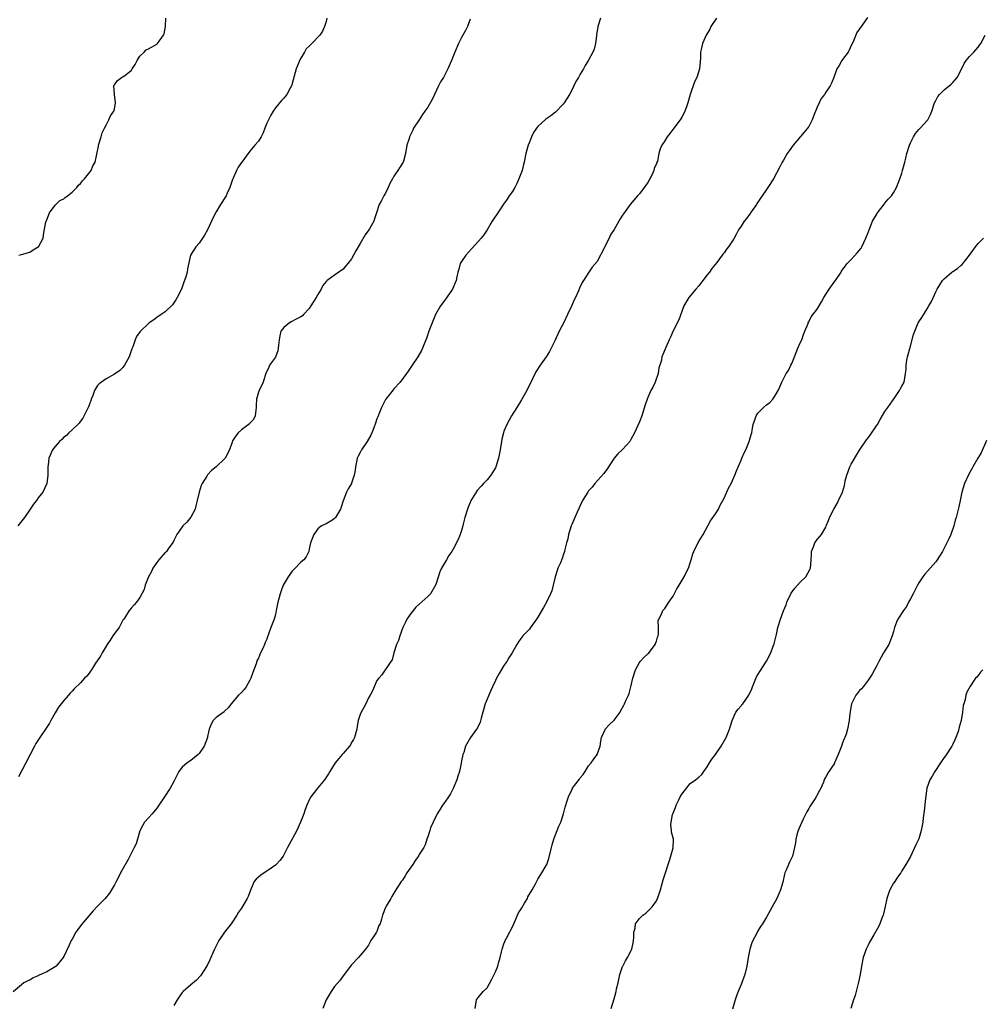
# Model space of a CAD drawing. Units: inches. Extents: x 2559000 to 2562000, y 1518000 to 1521000.
# Drawn here: x 2560085 to 2560312, y 1518228 to 1518461 of the extents above; entities that cross this region are included whole.
import ezdxf

# ---------------------------------------------------------------- set-up
doc = ezdxf.new("R2010")
doc.units = ezdxf.units.IN
doc.header["$MEASUREMENT"] = 0
doc.layers.add('LD25591518_10ft', color=93, linetype='Continuous')

msp = doc.modelspace()

# ---------------------------------------------------------------- linework, layer by layer
at = {"layer": 'LD25591518_10ft'}
for points, elevation in [([(2560221.79, 1518461), (2560221.15, 1518459), (2560221.15, 1518458.85), (2560220.89, 1518457.11), (2560220.82, 1518456.82), (2560220.64, 1518455), (2560220.29, 1518453.71), (2560219.96, 1518453), (2560219, 1518451.1), (2560218.16, 1518449.84), (2560217.75, 1518449), (2560217, 1518447.77), (2560216.61, 1518447), (2560215.97, 1518446.03), (2560215.54, 1518445), (2560215, 1518443.99), (2560214.46, 1518443), (2560213.93, 1518442.07), (2560213.23, 1518441), (2560213, 1518440.7), (2560211.2, 1518438.8), (2560210.06, 1518437.94), (2560208.89, 1518437.11), (2560207, 1518435.43), (2560206.69, 1518435), (2560206.01, 1518433.99), (2560205.53, 1518433), (2560205, 1518431.72), (2560204.72, 1518431), (2560204.19, 1518429), (2560203.77, 1518427), (2560203.61, 1518426.39), (2560203.26, 1518425), (2560202.52, 1518423), (2560202.05, 1518421.95), (2560201.53, 1518421), (2560201, 1518420.06), (2560200.23, 1518419), (2560199.75, 1518418.25), (2560198.92, 1518417.08), (2560197.54, 1518415), (2560196.51, 1518413.49), (2560196.25, 1518413), (2560195.05, 1518411), (2560194.21, 1518409.79), (2560193.6, 1518409), (2560193, 1518408.29), (2560191.4, 1518406.6), (2560189.96, 1518405), (2560189, 1518403.54), (2560188.69, 1518403), (2560188.32, 1518401.68), (2560188.11, 1518401), (2560187.86, 1518399.86), (2560187.7, 1518399), (2560186.84, 1518397), (2560185, 1518394.33), (2560183.98, 1518393), (2560182.85, 1518391), (2560182.02, 1518389), (2560181.29, 1518387), (2560180.7, 1518385.3), (2560180.23, 1518384.23), (2560179.76, 1518383), (2560179.52, 1518382.48), (2560178.69, 1518381), (2560177.34, 1518379), (2560177, 1518378.56), (2560176.4, 1518377.6), (2560175.98, 1518377), (2560174.5, 1518375), (2560173, 1518373.41), (2560172.81, 1518373.19), (2560171.08, 1518371), (2560171, 1518370.87), (2560170.09, 1518369), (2560169.41, 1518367.41), (2560169.2, 1518366.8), (2560169, 1518366.32), (2560168.67, 1518365.33), (2560168.23, 1518364.23), (2560167.79, 1518363), (2560167.54, 1518362.46), (2560166.67, 1518361), (2560165.33, 1518359), (2560165, 1518358.38), (2560164.54, 1518357.46), (2560164.36, 1518357), (2560164.16, 1518356.16), (2560163.91, 1518355), (2560163.84, 1518354.16), (2560163.6, 1518353), (2560163, 1518351.1), (2560162.96, 1518351), (2560162.23, 1518349.77), (2560161.83, 1518349), (2560161.02, 1518346.98), (2560160.54, 1518345.46), (2560160.37, 1518345), (2560159.22, 1518343), (2560159.11, 1518342.89), (2560159, 1518342.74), (2560158.3, 1518342.3), (2560157, 1518341.51), (2560155.9, 1518341), (2560155, 1518340.36), (2560154.06, 1518339), (2560153.8, 1518338.2), (2560153.27, 1518337), (2560153, 1518335.61), (2560152.87, 1518335), (2560152.31, 1518333.69), (2560151.75, 1518333), (2560151, 1518332.44), (2560149.68, 1518331), (2560149, 1518330.36), (2560148.06, 1518329), (2560146.87, 1518327), (2560146.34, 1518325.66), (2560146.1, 1518325), (2560145.82, 1518323.82), (2560145.58, 1518323), (2560145.2, 1518321), (2560145, 1518320.08), (2560144.69, 1518319), (2560143.95, 1518317), (2560143.41, 1518315.41), (2560143.17, 1518314.83), (2560143, 1518314.28), (2560142.56, 1518313.44), (2560142.42, 1518313), (2560142.01, 1518312.01), (2560141.51, 1518311), (2560141, 1518309.78), (2560140.73, 1518309.27), (2560140.46, 1518308.46), (2560139.65, 1518306.35), (2560139.2, 1518305), (2560139, 1518304.55), (2560138.11, 1518303), (2560137.63, 1518302.37), (2560137, 1518301.67), (2560136.33, 1518301), (2560134.57, 1518299), (2560133.89, 1518298.11), (2560133, 1518297.23), (2560132.89, 1518297.11), (2560131, 1518295.72), (2560130.29, 1518295), (2560129.82, 1518294.18), (2560129.37, 1518293), (2560129, 1518291.28), (2560128.96, 1518291), (2560128.2, 1518289), (2560127, 1518287.24), (2560126.79, 1518287), (2560125, 1518285.58), (2560124.13, 1518285), (2560123, 1518284.03), (2560122.18, 1518283), (2560121, 1518280.62), (2560120.14, 1518279), (2560118.79, 1518277), (2560117.5, 1518275), (2560117, 1518274.33), (2560115.92, 1518273), (2560115, 1518272.06), (2560114.11, 1518271), (2560113.67, 1518270.33), (2560112.99, 1518268.99), (2560112.4, 1518267), (2560112.11, 1518265.89), (2560111.67, 1518265), (2560110.59, 1518263), (2560110.2, 1518262.2), (2560108.44, 1518259), (2560107.96, 1518258.04), (2560107.39, 1518257), (2560107, 1518256.19), (2560106.32, 1518255), (2560105.8, 1518254.2), (2560104.77, 1518253), (2560103, 1518251.15), (2560101.97, 1518250.03), (2560101, 1518248.96), (2560099.19, 1518246.81), (2560098.34, 1518245.66), (2560097.89, 1518245), (2560097, 1518243.32), (2560096.8, 1518243), (2560096.2, 1518241.8), (2560095, 1518239.24), (2560094.86, 1518239), (2560093.22, 1518237), (2560093, 1518236.82), (2560091, 1518235.67), (2560089.18, 1518234.82), (2560089, 1518234.7), (2560087.8, 1518234.2), (2560087, 1518233.66), (2560086.52, 1518233.48), (2560085.6, 1518233), (2560085, 1518232.58), (2560083.08, 1518230.92)], 8660), ([(2560157.19, 1518461), (2560157, 1518460.24), (2560156.6, 1518459), (2560156.1, 1518457.9), (2560155.51, 1518457), (2560153.58, 1518455), (2560153.26, 1518454.74), (2560153, 1518454.43), (2560152.26, 1518453.74), (2560151.87, 1518453), (2560151, 1518451.54), (2560150.71, 1518451), (2560150.54, 1518450.54), (2560149.91, 1518449), (2560149, 1518445.6), (2560148.86, 1518445.14), (2560148.79, 1518445), (2560148.47, 1518444.47), (2560147.7, 1518443), (2560147.42, 1518442.58), (2560147, 1518442.14), (2560146.48, 1518441.52), (2560145, 1518439.85), (2560144.45, 1518439), (2560143.91, 1518438.09), (2560143.37, 1518437), (2560143, 1518436.17), (2560142.5, 1518435), (2560142.1, 1518433.9), (2560141.61, 1518433), (2560141, 1518431.95), (2560140.14, 1518431), (2560139, 1518429.58), (2560138.73, 1518429.27), (2560137.1, 1518427), (2560137, 1518426.88), (2560136.24, 1518425.76), (2560135.83, 1518425), (2560135, 1518423.19), (2560134.89, 1518422.89), (2560134.27, 1518421), (2560133.63, 1518419.63), (2560133.37, 1518419), (2560133.24, 1518418.76), (2560132.07, 1518417), (2560131, 1518415.25), (2560130.24, 1518413.76), (2560129.94, 1518413), (2560128.97, 1518411), (2560128.27, 1518409.73), (2560127, 1518407.81), (2560126.25, 1518407), (2560124.95, 1518405), (2560124.26, 1518401.74), (2560124.19, 1518401), (2560123.87, 1518399.87), (2560123.56, 1518399), (2560123.39, 1518398.61), (2560122.8, 1518397), (2560121.84, 1518395), (2560121.52, 1518394.48), (2560120.7, 1518393.3), (2560119, 1518391.64), (2560118.05, 1518391), (2560117, 1518390.26), (2560116.28, 1518389.72), (2560115.17, 1518389), (2560115, 1518388.87), (2560113.03, 1518386.97), (2560112.22, 1518385.78), (2560111.88, 1518385), (2560111.33, 1518383.33), (2560111.13, 1518382.87), (2560110.43, 1518381), (2560109.74, 1518379.74), (2560109.37, 1518379), (2560109.23, 1518378.77), (2560109, 1518378.48), (2560108.26, 1518377.74), (2560107, 1518376.85), (2560105, 1518375.79), (2560103.89, 1518375), (2560103.39, 1518374.61), (2560103, 1518374.21), (2560102.29, 1518373), (2560101.85, 1518371.85), (2560101.51, 1518371), (2560101.38, 1518370.62), (2560101, 1518369.57), (2560100.87, 1518369.13), (2560100.52, 1518368.52), (2560099.52, 1518366.48), (2560099, 1518365.79), (2560098.69, 1518365.31), (2560098.3, 1518365), (2560097, 1518363.71), (2560096.22, 1518363), (2560095.63, 1518362.37), (2560095, 1518361.97), (2560094.57, 1518361.43), (2560094.03, 1518361), (2560093, 1518359.82), (2560092.33, 1518359), (2560091.48, 1518357), (2560091.34, 1518355.34), (2560091.28, 1518355), (2560091.27, 1518353), (2560091.04, 1518351), (2560090.05, 1518349), (2560089, 1518347.62), (2560088.56, 1518347), (2560087.86, 1518346.14), (2560087.11, 1518345), (2560085.72, 1518343), (2560084.2, 1518341)], 8640), ([(2560191, 1518460.8), (2560190.38, 1518459), (2560189.93, 1518458.07), (2560189, 1518456.47), (2560188.23, 1518455), (2560187.36, 1518453), (2560186.59, 1518451), (2560185.72, 1518449), (2560184.69, 1518447), (2560184.02, 1518445.98), (2560183.57, 1518445), (2560182.56, 1518443), (2560182.08, 1518441.92), (2560181, 1518439.96), (2560180.31, 1518439), (2560179.79, 1518438.21), (2560178.95, 1518437), (2560177.66, 1518435), (2560177.44, 1518434.56), (2560176.68, 1518433), (2560176.57, 1518432.57), (2560176.08, 1518431), (2560175.74, 1518429), (2560175.24, 1518427.24), (2560175.19, 1518427), (2560174.36, 1518425.64), (2560173.96, 1518425), (2560173, 1518423.65), (2560172.63, 1518423), (2560172.07, 1518421.93), (2560171.66, 1518421), (2560171, 1518419.64), (2560170.63, 1518419), (2560170.1, 1518417.9), (2560169.51, 1518417), (2560168.87, 1518415), (2560168.4, 1518413.6), (2560168.26, 1518413), (2560167.26, 1518411.26), (2560167.1, 1518411), (2560166.2, 1518409.8), (2560165, 1518407.72), (2560163.97, 1518406.03), (2560163.48, 1518405), (2560163, 1518404.16), (2560162.1, 1518403), (2560161.59, 1518402.41), (2560161, 1518401.69), (2560159, 1518400.29), (2560157.22, 1518399), (2560157, 1518398.81), (2560156.18, 1518397.82), (2560155.8, 1518397), (2560155, 1518395.72), (2560154.65, 1518395), (2560153.4, 1518393), (2560153, 1518392.39), (2560151.62, 1518391), (2560151.37, 1518390.63), (2560151, 1518390.4), (2560149.88, 1518389.88), (2560148.77, 1518389.23), (2560148.32, 1518389), (2560147, 1518387.93), (2560146.33, 1518387), (2560146.03, 1518385.97), (2560145.89, 1518385), (2560145.76, 1518383.76), (2560145.7, 1518383), (2560145.59, 1518382.41), (2560145, 1518380.93), (2560143.65, 1518379), (2560143.43, 1518378.57), (2560142.84, 1518377.16), (2560142.74, 1518377), (2560142.59, 1518376.59), (2560142.12, 1518375), (2560141.15, 1518373), (2560141, 1518372.61), (2560140.54, 1518371), (2560140.44, 1518369.56), (2560140.48, 1518369), (2560140.36, 1518368.36), (2560140.2, 1518367), (2560139.84, 1518366.16), (2560139, 1518365.29), (2560138.88, 1518365.12), (2560137, 1518363.75), (2560136.19, 1518363), (2560135.68, 1518362.32), (2560134.91, 1518361.09), (2560134.79, 1518360.79), (2560134.16, 1518359), (2560133.11, 1518357), (2560133, 1518356.87), (2560131.05, 1518355), (2560129.9, 1518354.1), (2560129, 1518353.12), (2560128.94, 1518353.06), (2560128.79, 1518352.79), (2560127.7, 1518351), (2560127.46, 1518350.54), (2560126.97, 1518349), (2560126.55, 1518347), (2560126.24, 1518345.76), (2560126.03, 1518345), (2560125, 1518343.05), (2560124.09, 1518341.91), (2560123.16, 1518341), (2560121.69, 1518339), (2560121.51, 1518338.49), (2560121, 1518337.59), (2560120.82, 1518337.18), (2560119.87, 1518335.87), (2560119.29, 1518335), (2560119.15, 1518334.85), (2560119, 1518334.74), (2560117.49, 1518333), (2560117, 1518332.37), (2560116.08, 1518331), (2560115.73, 1518330.27), (2560115.05, 1518329), (2560114.26, 1518327), (2560113.98, 1518326.02), (2560113.45, 1518325), (2560113, 1518324.1), (2560112.19, 1518323), (2560111.66, 1518322.34), (2560111, 1518321.65), (2560110.48, 1518321), (2560109.59, 1518319.59), (2560109.2, 1518319), (2560109, 1518318.72), (2560108.07, 1518317), (2560107, 1518315.61), (2560106.63, 1518315), (2560105.99, 1518314.01), (2560105.28, 1518313), (2560104.05, 1518311), (2560103.73, 1518310.27), (2560102.55, 1518308.55), (2560101.54, 1518307), (2560101.35, 1518306.65), (2560101, 1518306.18), (2560100.47, 1518305.53), (2560099.92, 1518305), (2560099, 1518303.92), (2560097.46, 1518302.54), (2560097, 1518301.99), (2560096.5, 1518301.5), (2560096.11, 1518301), (2560095, 1518299.76), (2560094.44, 1518299), (2560093.79, 1518298.21), (2560093, 1518296.85), (2560091.97, 1518295), (2560091.61, 1518294.39), (2560090.73, 1518293), (2560089.34, 1518291), (2560088.43, 1518289.57), (2560088.1, 1518289), (2560086.04, 1518285), (2560084.3, 1518281.7)], 8650), ([(2560084.39, 1518405), (2560085, 1518405.14), (2560087, 1518405.69), (2560087.77, 1518406.23), (2560089, 1518406.96), (2560089.04, 1518407), (2560090.17, 1518409), (2560090.32, 1518410.32), (2560090.76, 1518412.76), (2560090.82, 1518413), (2560091, 1518413.36), (2560091.65, 1518415), (2560093, 1518416.79), (2560094.11, 1518417.89), (2560095, 1518418.35), (2560095.37, 1518418.63), (2560095.91, 1518419), (2560097, 1518419.88), (2560098.09, 1518421), (2560098.48, 1518421.52), (2560099, 1518421.97), (2560099.45, 1518422.55), (2560099.9, 1518423), (2560101.47, 1518425), (2560101.92, 1518426.08), (2560102.4, 1518427), (2560103.22, 1518430.78), (2560103.25, 1518431), (2560103.84, 1518433), (2560104.08, 1518433.92), (2560104.66, 1518435), (2560105, 1518435.71), (2560105.69, 1518437), (2560106.07, 1518437.93), (2560106.88, 1518439), (2560107, 1518439.47), (2560107.26, 1518441), (2560107.01, 1518442.99), (2560106.81, 1518445), (2560106.87, 1518445.13), (2560107, 1518445.29), (2560107.69, 1518446.31), (2560108.69, 1518447), (2560109, 1518447.13), (2560109.72, 1518447.72), (2560111, 1518448.71), (2560111.21, 1518449), (2560111.92, 1518450.08), (2560112.35, 1518451), (2560113, 1518452), (2560114.02, 1518453), (2560114.5, 1518453.5), (2560115, 1518453.79), (2560117, 1518454.87), (2560117.16, 1518455), (2560118.61, 1518457), (2560118.71, 1518457.29), (2560119.02, 1518459), (2560119.1, 1518461)], 8630), ([(2560249.24, 1518461), (2560247.89, 1518459), (2560247.6, 1518458.4), (2560246.79, 1518457), (2560245.9, 1518455), (2560245.6, 1518453.6), (2560245.45, 1518453), (2560245.42, 1518451.42), (2560245.38, 1518451), (2560245.34, 1518450.66), (2560245.22, 1518449), (2560244.56, 1518447), (2560244.02, 1518445.98), (2560242.96, 1518443), (2560242.4, 1518441), (2560242.09, 1518440.09), (2560241.75, 1518439), (2560241.52, 1518438.48), (2560241, 1518437.58), (2560240.78, 1518437.22), (2560240.63, 1518437), (2560239.1, 1518435), (2560238.21, 1518433.79), (2560237.57, 1518433), (2560237, 1518432.03), (2560236.32, 1518431), (2560235.88, 1518430.12), (2560235.59, 1518429), (2560235.23, 1518427.23), (2560235.13, 1518427), (2560235.08, 1518426.92), (2560235, 1518426.65), (2560234.48, 1518425.52), (2560234.41, 1518425), (2560233.93, 1518423.93), (2560233, 1518422.19), (2560232.15, 1518421), (2560231, 1518419.51), (2560230.53, 1518419), (2560228.83, 1518417), (2560227.2, 1518414.8), (2560227, 1518414.44), (2560226.43, 1518413.57), (2560226.14, 1518413), (2560225.04, 1518411.04), (2560224.19, 1518409.81), (2560223.83, 1518409), (2560223, 1518407.34), (2560222.81, 1518407), (2560221, 1518403.54), (2560219.87, 1518402.13), (2560219.01, 1518401), (2560217.75, 1518399), (2560217.44, 1518398.56), (2560216.81, 1518397.19), (2560216.58, 1518396.58), (2560215.86, 1518395), (2560215.56, 1518394.44), (2560214.94, 1518392.94), (2560214.04, 1518391), (2560213.12, 1518389.12), (2560212.05, 1518387), (2560211, 1518384.76), (2560210.12, 1518383), (2560209.78, 1518382.22), (2560208.99, 1518381.01), (2560207.53, 1518379), (2560206.55, 1518377.45), (2560205.74, 1518375.74), (2560204.4, 1518373), (2560203.18, 1518370.82), (2560202.06, 1518369), (2560200.76, 1518367), (2560199.66, 1518365), (2560199, 1518363.37), (2560198.87, 1518363), (2560198.5, 1518361.5), (2560198.4, 1518361), (2560198.08, 1518359), (2560197.73, 1518357), (2560197.11, 1518355), (2560197, 1518354.78), (2560195.9, 1518353), (2560195, 1518351.92), (2560194.15, 1518351), (2560193.58, 1518350.42), (2560192.64, 1518349.36), (2560191.13, 1518346.87), (2560191, 1518346.58), (2560190.53, 1518345.47), (2560190.37, 1518345), (2560189.79, 1518343), (2560189.39, 1518341.39), (2560189.32, 1518341), (2560189, 1518339.97), (2560188.65, 1518339), (2560188.17, 1518337.83), (2560187, 1518335.55), (2560186.68, 1518335), (2560186.01, 1518333.99), (2560185.4, 1518333), (2560184.23, 1518331), (2560183.85, 1518330.15), (2560183, 1518327.38), (2560182.86, 1518327), (2560181.63, 1518325), (2560181, 1518324.37), (2560178.21, 1518321.79), (2560177, 1518320.31), (2560176.05, 1518319), (2560175.72, 1518318.28), (2560175.09, 1518317), (2560174.38, 1518315), (2560174.07, 1518313.93), (2560173.65, 1518313), (2560172.99, 1518311), (2560172.61, 1518309.39), (2560172.29, 1518309), (2560170.18, 1518305.82), (2560169.41, 1518305), (2560169, 1518304.52), (2560167.93, 1518302.07), (2560167.37, 1518301), (2560167, 1518300.4), (2560166.37, 1518299), (2560165.9, 1518298.1), (2560165.24, 1518297), (2560165, 1518296.43), (2560164.55, 1518295), (2560164.32, 1518293.68), (2560164.24, 1518293), (2560163.7, 1518291), (2560163.45, 1518290.55), (2560163, 1518289.81), (2560162.71, 1518289.29), (2560162.51, 1518289), (2560161, 1518287.21), (2560160.79, 1518287), (2560159.98, 1518286.02), (2560159.11, 1518285), (2560157.84, 1518283), (2560157.56, 1518282.44), (2560156.78, 1518281.22), (2560156.63, 1518281), (2560155, 1518279.08), (2560153.39, 1518277), (2560153, 1518276.32), (2560152.41, 1518275), (2560152.01, 1518273.99), (2560151.69, 1518273), (2560150.96, 1518271), (2560150.07, 1518269), (2560148.29, 1518265.71), (2560147.83, 1518265), (2560147, 1518263.25), (2560146.84, 1518263), (2560146.06, 1518261.94), (2560145.17, 1518261), (2560145, 1518260.85), (2560143, 1518259.41), (2560142.35, 1518259), (2560141.55, 1518258.45), (2560140.45, 1518257.55), (2560140.02, 1518257), (2560139.3, 1518255.3), (2560139.09, 1518254.91), (2560138.54, 1518253.46), (2560138.33, 1518253), (2560137, 1518250.71), (2560136.29, 1518249.71), (2560135.89, 1518249), (2560134.56, 1518247), (2560132.99, 1518245.01), (2560131.67, 1518243), (2560131, 1518241.77), (2560130.61, 1518241), (2560130.28, 1518240.28), (2560129.74, 1518239), (2560129.54, 1518238.46), (2560128.88, 1518237.12), (2560127.34, 1518234.66), (2560126.36, 1518233.64), (2560125, 1518232.59), (2560123.23, 1518231), (2560123, 1518230.76), (2560122.29, 1518229.71), (2560121.78, 1518229), (2560121, 1518227.64)], 8670), ([(2560284.86, 1518461.14), (2560284.16, 1518460.16), (2560283.41, 1518459), (2560283, 1518458.51), (2560282.39, 1518457.61), (2560281.45, 1518455.45), (2560281, 1518454.53), (2560280.55, 1518453.45), (2560280.27, 1518453), (2560279, 1518451.21), (2560278.83, 1518451), (2560278.16, 1518449.84), (2560277.61, 1518449), (2560276.93, 1518447), (2560276.39, 1518445.61), (2560276.09, 1518445), (2560275, 1518443.49), (2560274.7, 1518443), (2560273.96, 1518442.04), (2560273, 1518439.97), (2560272.13, 1518437.87), (2560271.78, 1518437), (2560271, 1518435.42), (2560270.71, 1518435), (2560269.95, 1518434.05), (2560267.31, 1518431), (2560266.34, 1518429.66), (2560265.91, 1518429), (2560265, 1518427.47), (2560264.74, 1518427), (2560264.16, 1518425.84), (2560262.65, 1518423), (2560261.36, 1518421), (2560261, 1518420.54), (2560259.97, 1518419), (2560259.56, 1518418.44), (2560259, 1518417.55), (2560258.76, 1518417.24), (2560258.62, 1518417), (2560257.25, 1518415), (2560257.16, 1518414.84), (2560256.3, 1518413.7), (2560255.75, 1518413), (2560255, 1518411.83), (2560254.43, 1518411), (2560253.92, 1518410.08), (2560253.36, 1518409), (2560253, 1518408.37), (2560252.06, 1518407), (2560251.59, 1518406.41), (2560251, 1518405.55), (2560250.73, 1518405.27), (2560250.57, 1518405), (2560249.3, 1518403.3), (2560248.14, 1518401.86), (2560247.57, 1518401), (2560247, 1518400.32), (2560246, 1518399), (2560245, 1518397.77), (2560244.31, 1518397), (2560242.65, 1518395), (2560241.52, 1518393), (2560241, 1518391.66), (2560240.31, 1518389.69), (2560239, 1518387.15), (2560238.37, 1518385.63), (2560238.02, 1518385), (2560237.21, 1518383.21), (2560236.51, 1518381.49), (2560236.33, 1518381), (2560236.2, 1518380.2), (2560235.82, 1518379), (2560235.6, 1518378.4), (2560235.41, 1518377), (2560234.72, 1518375), (2560234.17, 1518373.83), (2560233.73, 1518373), (2560233, 1518371.33), (2560232.82, 1518371), (2560232.37, 1518369.63), (2560231.55, 1518367), (2560231, 1518365.64), (2560229.84, 1518363), (2560229, 1518361.43), (2560228.75, 1518361), (2560227, 1518359.05), (2560225.93, 1518358.07), (2560225.02, 1518357), (2560223.66, 1518355), (2560223.43, 1518354.57), (2560222.6, 1518353.4), (2560220.47, 1518351), (2560219.8, 1518350.2), (2560219, 1518349.33), (2560218.78, 1518349), (2560217.59, 1518347), (2560217, 1518345.84), (2560216.75, 1518345.25), (2560216.29, 1518344.29), (2560215.73, 1518343), (2560215.54, 1518342.46), (2560215, 1518341.33), (2560214.87, 1518341), (2560214.27, 1518339), (2560214.06, 1518337.94), (2560213.81, 1518337), (2560213.41, 1518335.41), (2560213.32, 1518335), (2560213, 1518334.13), (2560212.71, 1518333.29), (2560212.32, 1518332.32), (2560211.74, 1518331), (2560211.54, 1518330.46), (2560211.08, 1518329), (2560210.62, 1518327), (2560210.3, 1518325.7), (2560210.03, 1518325), (2560209.08, 1518323), (2560208.3, 1518321.7), (2560207, 1518319.45), (2560206.71, 1518319), (2560205.27, 1518317), (2560205, 1518316.65), (2560203.44, 1518315), (2560203.24, 1518314.76), (2560203, 1518314.39), (2560202.4, 1518313.6), (2560202.01, 1518313), (2560200.91, 1518311), (2560200.14, 1518309.86), (2560199.67, 1518309), (2560199, 1518308.06), (2560197.87, 1518306.13), (2560197.25, 1518305), (2560197, 1518304.5), (2560196.3, 1518303), (2560195.9, 1518302.1), (2560195.4, 1518301), (2560195, 1518300.07), (2560194.59, 1518299), (2560194.02, 1518297), (2560193.59, 1518295.59), (2560193.37, 1518294.63), (2560192.72, 1518293.28), (2560192.51, 1518293), (2560191.11, 1518291), (2560189.95, 1518289), (2560189.5, 1518287.5), (2560189.31, 1518287), (2560189, 1518285.46), (2560188.91, 1518284.91), (2560188.49, 1518283), (2560188.12, 1518281.88), (2560187.86, 1518281), (2560187.03, 1518278.97), (2560186.34, 1518277.67), (2560185.9, 1518277), (2560185, 1518275.76), (2560184.47, 1518275), (2560183.89, 1518274.11), (2560183.24, 1518273), (2560182.26, 1518271), (2560181.68, 1518269.68), (2560181.45, 1518269), (2560181, 1518267.57), (2560180.77, 1518267), (2560180.38, 1518265.62), (2560180.09, 1518265), (2560179, 1518263.37), (2560178.83, 1518263), (2560178.03, 1518261.97), (2560177.48, 1518261), (2560176.09, 1518259), (2560175.68, 1518258.32), (2560175, 1518257.3), (2560174.75, 1518257), (2560173.43, 1518255), (2560173, 1518254.2), (2560172.55, 1518253.45), (2560172.24, 1518253), (2560171.16, 1518251.16), (2560171.07, 1518251), (2560171, 1518250.83), (2560170.33, 1518249), (2560170.06, 1518248.06), (2560169.72, 1518247), (2560169.45, 1518246.55), (2560169, 1518245.18), (2560168.91, 1518245), (2560168.76, 1518244.76), (2560167.59, 1518243), (2560167, 1518241.93), (2560166.3, 1518241), (2560165, 1518239.46), (2560164.66, 1518239), (2560163, 1518237.29), (2560161, 1518234.72), (2560160.31, 1518233.69), (2560159, 1518232.17), (2560158.2, 1518231), (2560157.03, 1518229), (2560156.18, 1518227)], 8680), ([(2560192.23, 1518227), (2560192.48, 1518229), (2560193, 1518229.64), (2560194.06, 1518231), (2560195, 1518231.87), (2560196.12, 1518233.88), (2560196.72, 1518235), (2560197, 1518235.62), (2560197.54, 1518237), (2560197.7, 1518237.7), (2560198.09, 1518239), (2560198.38, 1518240.38), (2560198.56, 1518241), (2560199, 1518242.22), (2560199.23, 1518242.77), (2560199.29, 1518243), (2560199.6, 1518243.6), (2560201.27, 1518246.73), (2560201.36, 1518247), (2560202.46, 1518249.54), (2560203, 1518250.4), (2560203.21, 1518250.79), (2560203.86, 1518251.86), (2560204.52, 1518253), (2560204.67, 1518253.33), (2560205.65, 1518255), (2560206.42, 1518256.42), (2560206.81, 1518257.19), (2560207, 1518257.51), (2560207.96, 1518259), (2560209, 1518260.79), (2560209.1, 1518261), (2560209.62, 1518262.38), (2560210.24, 1518265), (2560210.36, 1518265.64), (2560210.8, 1518267), (2560211, 1518267.61), (2560211.58, 1518269), (2560211.98, 1518270.02), (2560212.42, 1518271), (2560213.06, 1518273), (2560213.48, 1518274.52), (2560213.62, 1518275), (2560213.82, 1518275.82), (2560214.24, 1518277), (2560215, 1518278.61), (2560215.15, 1518278.85), (2560215.21, 1518279), (2560215.69, 1518279.69), (2560216.82, 1518281.18), (2560217, 1518281.49), (2560217.71, 1518282.29), (2560218.15, 1518283), (2560219, 1518284.3), (2560219.56, 1518285), (2560220.18, 1518285.82), (2560221.01, 1518287), (2560221.71, 1518289), (2560221.86, 1518290.14), (2560222.06, 1518291), (2560222.88, 1518292.88), (2560222.92, 1518293), (2560223.94, 1518294.06), (2560225, 1518295.09), (2560226.41, 1518297), (2560226.64, 1518297.36), (2560227.35, 1518298.65), (2560227.51, 1518299), (2560227.89, 1518299.89), (2560228.4, 1518301), (2560228.57, 1518301.43), (2560228.99, 1518303), (2560229.46, 1518305), (2560230.04, 1518307), (2560231, 1518308.75), (2560231.17, 1518309), (2560232.05, 1518309.95), (2560233, 1518310.78), (2560233.11, 1518310.89), (2560234.72, 1518313), (2560234.78, 1518313.22), (2560235, 1518313.76), (2560235.27, 1518314.73), (2560235.39, 1518315), (2560235.49, 1518315.49), (2560235.5, 1518317), (2560235.44, 1518318.56), (2560235.56, 1518319), (2560236.18, 1518320.18), (2560236.52, 1518321), (2560236.75, 1518321.25), (2560237, 1518321.49), (2560237.98, 1518323), (2560239, 1518324.44), (2560239.86, 1518326.14), (2560240.38, 1518327), (2560241.54, 1518329), (2560242.02, 1518329.98), (2560242.56, 1518331), (2560243, 1518332.32), (2560243.21, 1518333), (2560243.6, 1518334.4), (2560243.82, 1518335), (2560244.87, 1518337.13), (2560245.64, 1518338.36), (2560246.02, 1518339), (2560247.13, 1518341), (2560247.82, 1518342.18), (2560249, 1518343.86), (2560249.66, 1518345), (2560250.09, 1518345.91), (2560251, 1518347.61), (2560252.05, 1518349.95), (2560252.64, 1518351), (2560253, 1518351.74), (2560253.55, 1518353), (2560253.93, 1518354.07), (2560255, 1518356.56), (2560255.21, 1518357), (2560255.74, 1518358.26), (2560256.12, 1518359), (2560256.95, 1518361), (2560257.41, 1518362.59), (2560257.52, 1518363), (2560257.62, 1518363.62), (2560257.9, 1518365), (2560258.15, 1518365.85), (2560258.56, 1518367), (2560259, 1518367.68), (2560260.29, 1518369), (2560261, 1518369.62), (2560261.79, 1518370.21), (2560262.54, 1518371), (2560263, 1518371.7), (2560263.76, 1518373), (2560264.13, 1518373.87), (2560264.63, 1518375), (2560265.69, 1518377), (2560266.23, 1518377.77), (2560266.77, 1518379), (2560267, 1518379.43), (2560267.6, 1518381), (2560268.03, 1518381.97), (2560268.44, 1518383), (2560269, 1518384.29), (2560269.33, 1518385), (2560269.74, 1518386.26), (2560270.09, 1518387), (2560270.84, 1518388.84), (2560270.88, 1518389), (2560271, 1518389.21), (2560271.59, 1518390.41), (2560273, 1518392.26), (2560274.04, 1518393.96), (2560274.55, 1518395), (2560275.84, 1518397), (2560277, 1518398.62), (2560277.3, 1518399), (2560278.62, 1518401), (2560278.76, 1518401.24), (2560279.57, 1518402.43), (2560280.04, 1518403), (2560281, 1518404), (2560282.44, 1518405.56), (2560283, 1518406.19), (2560283.34, 1518406.66), (2560283.54, 1518407), (2560284.49, 1518409), (2560284.62, 1518409.38), (2560285, 1518410.35), (2560285.23, 1518411), (2560285.39, 1518411.39), (2560286.02, 1518413), (2560287.12, 1518414.88), (2560287.2, 1518415), (2560288.03, 1518416.03), (2560288.88, 1518417.12), (2560289, 1518417.25), (2560289.79, 1518418.21), (2560290.51, 1518419), (2560291, 1518419.74), (2560291.76, 1518421), (2560292.55, 1518423), (2560293, 1518424.39), (2560293.17, 1518425), (2560293.54, 1518426.46), (2560293.7, 1518427), (2560293.95, 1518427.95), (2560294.2, 1518429), (2560294.78, 1518431), (2560295, 1518431.54), (2560295.72, 1518433), (2560296.21, 1518433.79), (2560297, 1518434.68), (2560297.13, 1518434.87), (2560297.29, 1518435), (2560299, 1518436.85), (2560299.12, 1518437), (2560299.75, 1518438.25), (2560300.1, 1518439), (2560300.74, 1518441), (2560301, 1518441.57), (2560301.49, 1518442.51), (2560301.88, 1518443), (2560303, 1518444.1), (2560304.6, 1518445.4), (2560305, 1518445.84), (2560305.58, 1518446.42), (2560306.05, 1518447), (2560307, 1518448.82), (2560307.72, 1518450.28), (2560308.18, 1518451), (2560309, 1518451.97), (2560310, 1518453), (2560311, 1518454.16), (2560311.36, 1518454.64), (2560311.68, 1518455), (2560312.64, 1518457)], 8690), ([(2560224.3, 1518227), (2560225, 1518229.23), (2560225.47, 1518231), (2560225.6, 1518231.6), (2560225.95, 1518233), (2560226.15, 1518233.85), (2560226.39, 1518235), (2560227, 1518236.89), (2560227.04, 1518237), (2560227.74, 1518238.26), (2560228.17, 1518239), (2560229.19, 1518241), (2560229.49, 1518242.51), (2560229.62, 1518243), (2560229.71, 1518243.71), (2560229.67, 1518245), (2560229.96, 1518245.96), (2560230.1, 1518247), (2560231, 1518248.25), (2560231.82, 1518249), (2560232.49, 1518249.51), (2560233, 1518249.95), (2560233.99, 1518251), (2560235, 1518252.45), (2560235.28, 1518253), (2560235.72, 1518254.28), (2560235.96, 1518255), (2560236.61, 1518257.39), (2560237, 1518258.53), (2560237.13, 1518259), (2560237.75, 1518261), (2560238.18, 1518262.18), (2560238.97, 1518264.97), (2560239.01, 1518267), (2560238.61, 1518268.61), (2560238.58, 1518269), (2560238.42, 1518270.42), (2560238.47, 1518271), (2560238.84, 1518272.83), (2560238.88, 1518273), (2560239.52, 1518274.48), (2560239.66, 1518275), (2560240.31, 1518276.31), (2560240.66, 1518277), (2560241, 1518277.6), (2560241.62, 1518278.38), (2560242.08, 1518279), (2560243, 1518280.14), (2560244.24, 1518281), (2560244.67, 1518281.33), (2560245, 1518281.67), (2560245.75, 1518282.25), (2560246.2, 1518283), (2560247, 1518284.09), (2560247.54, 1518285), (2560248.11, 1518285.89), (2560248.94, 1518287), (2560250.29, 1518289), (2560251.48, 1518291), (2560252.29, 1518293), (2560252.89, 1518295), (2560253.81, 1518297), (2560254.3, 1518297.7), (2560255, 1518298.5), (2560255.21, 1518298.79), (2560255.4, 1518299), (2560256.84, 1518301), (2560257.52, 1518302.48), (2560257.71, 1518303), (2560258.69, 1518305.31), (2560259.41, 1518306.59), (2560261, 1518309.06), (2560262.04, 1518311), (2560262.63, 1518312.63), (2560262.86, 1518313.14), (2560263.25, 1518314.75), (2560263.28, 1518315), (2560263.35, 1518315.35), (2560263.73, 1518317), (2560264.29, 1518319), (2560265, 1518320.95), (2560265.63, 1518322.37), (2560265.84, 1518323), (2560266.85, 1518325.14), (2560267.71, 1518326.29), (2560269, 1518327.73), (2560270.31, 1518329), (2560271.27, 1518330.73), (2560271.38, 1518331), (2560271.57, 1518333), (2560271.62, 1518334.38), (2560271.67, 1518335), (2560272.11, 1518336.11), (2560272.44, 1518337), (2560273, 1518337.81), (2560273.57, 1518338.43), (2560273.97, 1518339), (2560275, 1518340.72), (2560275.14, 1518341), (2560275.68, 1518342.32), (2560275.89, 1518343), (2560276.89, 1518345), (2560277.7, 1518346.3), (2560278.06, 1518347), (2560279, 1518349), (2560279.45, 1518350.55), (2560279.51, 1518351), (2560279.63, 1518351.63), (2560279.97, 1518353), (2560280.7, 1518355), (2560281, 1518355.59), (2560282.28, 1518357.72), (2560283, 1518358.89), (2560284.65, 1518361.35), (2560285, 1518361.85), (2560285.51, 1518362.49), (2560287, 1518364.69), (2560287.2, 1518365), (2560287.85, 1518366.15), (2560289, 1518368.02), (2560289.66, 1518369), (2560291.34, 1518371.34), (2560292.47, 1518373), (2560292.63, 1518373.37), (2560293, 1518374.01), (2560293.5, 1518375), (2560293.89, 1518377), (2560294.01, 1518377.99), (2560294.02, 1518379), (2560294.19, 1518380.19), (2560294.36, 1518381), (2560295, 1518383.48), (2560295.75, 1518386.25), (2560296.02, 1518387), (2560296.87, 1518389), (2560297, 1518389.22), (2560297.72, 1518390.28), (2560299, 1518392.35), (2560299.38, 1518393), (2560299.96, 1518394.04), (2560301, 1518396.34), (2560301.32, 1518397), (2560302.61, 1518399), (2560303, 1518399.44), (2560304.8, 1518401), (2560305, 1518401.16), (2560306.13, 1518401.87), (2560307, 1518402.63), (2560307.22, 1518402.78), (2560308.97, 1518405.03), (2560310.36, 1518407), (2560311, 1518407.75), (2560312.24, 1518409)], 8700), ([(2560313, 1518361.18), (2560311.7, 1518358.3), (2560310.92, 1518357), (2560309.76, 1518355), (2560309.51, 1518354.49), (2560308.79, 1518353.21), (2560307.79, 1518351), (2560307.17, 1518349), (2560306.74, 1518347), (2560306.46, 1518345.54), (2560305.83, 1518343), (2560305.62, 1518342.38), (2560305.26, 1518341), (2560304.53, 1518339), (2560304.07, 1518337.93), (2560303, 1518335.72), (2560302.59, 1518335), (2560301.88, 1518333.88), (2560301.35, 1518333), (2560301, 1518332.52), (2560299.64, 1518331), (2560298.38, 1518329.62), (2560297.95, 1518329), (2560297, 1518327.55), (2560296.68, 1518327), (2560295.63, 1518325), (2560295, 1518323.75), (2560294.59, 1518323), (2560294.06, 1518321.94), (2560293.36, 1518321), (2560292.04, 1518319), (2560291.7, 1518318.3), (2560291.25, 1518317), (2560291, 1518316.08), (2560290.74, 1518315), (2560289.88, 1518313), (2560288.69, 1518311), (2560287.59, 1518309), (2560287, 1518307.84), (2560286.53, 1518307), (2560286.01, 1518305.99), (2560285, 1518304.54), (2560283.82, 1518303), (2560283.45, 1518302.55), (2560283, 1518302.11), (2560282.49, 1518301.51), (2560282.08, 1518301), (2560281.07, 1518299), (2560280.68, 1518296.68), (2560280.52, 1518295), (2560280.16, 1518293), (2560279.81, 1518291.81), (2560279.53, 1518291), (2560279.34, 1518290.66), (2560279, 1518289.72), (2560278.79, 1518289.21), (2560278.74, 1518289), (2560277.96, 1518287), (2560277.1, 1518285), (2560277, 1518284.81), (2560275.46, 1518282.54), (2560275, 1518281.64), (2560274.74, 1518281.26), (2560274.48, 1518280.48), (2560273.86, 1518279), (2560273.54, 1518278.46), (2560272.84, 1518277.16), (2560272.77, 1518277), (2560272.38, 1518276.38), (2560271.28, 1518274.72), (2560271, 1518274.21), (2560270.54, 1518273.46), (2560269.68, 1518271.68), (2560269.33, 1518271), (2560269, 1518270.17), (2560268.5, 1518269), (2560268.29, 1518268.29), (2560267.96, 1518267), (2560267.87, 1518266.13), (2560267.65, 1518265), (2560267.16, 1518263), (2560266.48, 1518261.52), (2560266.21, 1518261), (2560265.65, 1518259.65), (2560265.35, 1518259), (2560265.27, 1518258.73), (2560264.85, 1518256.85), (2560264.35, 1518255), (2560263.91, 1518254.09), (2560263.45, 1518253), (2560262.35, 1518251), (2560261.89, 1518250.11), (2560261, 1518248.53), (2560260.04, 1518247), (2560259.62, 1518246.38), (2560258.87, 1518245.13), (2560258.65, 1518244.65), (2560257.78, 1518243), (2560257.52, 1518242.48), (2560257.09, 1518241), (2560256.68, 1518239), (2560256.37, 1518237), (2560255.89, 1518235), (2560255.65, 1518234.35), (2560255, 1518232.65), (2560254.3, 1518231), (2560253.93, 1518229.93), (2560253.63, 1518229), (2560253, 1518226.78)], 8710), ([(2560312.1, 1518307), (2560311.58, 1518306.42), (2560311, 1518305.66), (2560310.7, 1518305.3), (2560310.38, 1518305), (2560309.04, 1518303), (2560308.3, 1518301.7), (2560308.07, 1518301), (2560307.96, 1518299.96), (2560307.64, 1518299), (2560307.46, 1518298.54), (2560307.34, 1518297), (2560306.97, 1518295), (2560306.51, 1518293.49), (2560306.44, 1518293), (2560306.2, 1518292.2), (2560305.77, 1518291), (2560305.53, 1518290.47), (2560305, 1518289.41), (2560304.81, 1518289), (2560303.32, 1518286.68), (2560303, 1518286.3), (2560302.14, 1518285), (2560300.77, 1518283), (2560300.13, 1518281.87), (2560299.59, 1518281), (2560298.9, 1518279), (2560298.6, 1518276.6), (2560298.28, 1518273.72), (2560298.04, 1518272.04), (2560297.94, 1518271), (2560297.82, 1518270.18), (2560297.59, 1518269), (2560297, 1518267.06), (2560296.32, 1518265.68), (2560295, 1518262.87), (2560293.94, 1518261), (2560293, 1518259.47), (2560292.74, 1518259), (2560291.97, 1518258.03), (2560291.31, 1518257), (2560291, 1518256.55), (2560290.15, 1518255), (2560289.84, 1518254.16), (2560289.47, 1518253), (2560289.07, 1518251.07), (2560288.68, 1518249.32), (2560288.58, 1518249), (2560288.29, 1518248.29), (2560287.81, 1518247), (2560287.54, 1518246.46), (2560286.38, 1518244.38), (2560285.38, 1518242.62), (2560285, 1518241.9), (2560284.59, 1518241), (2560283.86, 1518239), (2560283.42, 1518237), (2560283.12, 1518235), (2560282.78, 1518233.22), (2560282.6, 1518232.6), (2560281.93, 1518230.07), (2560281.56, 1518229), (2560280.97, 1518227)], 8720)]:
    msp.add_lwpolyline(points, dxfattribs=dict(at, elevation=elevation))

doc.saveas('drawing.dxf')
